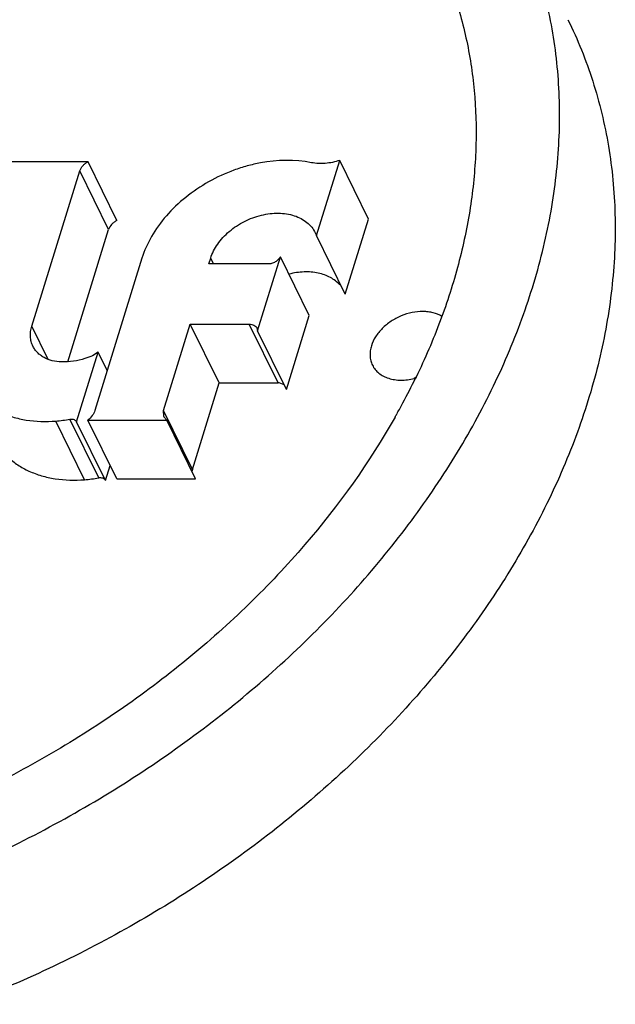
# Model space of a CAD drawing. Units: inches. Extents: x 0 to 17, y 0 to 11.
# Drawn here: x 3.3 to 3.3, y 8.6 to 8.7 of the extents above; entities that cross this region are included whole.
import ezdxf

# ---------------------------------------------------------------- set-up
doc = ezdxf.new("R2010")
doc.units = ezdxf.units.IN
doc.header["$LTSCALE"] = 0.935
doc.header["$MEASUREMENT"] = 0
doc.layers.get('0').update_dxf_attribs({"linetype": 'CONTINUOUS'})
doc.layers.add('02___PRT_ALL_AXES', color=7, linetype='CONTINUOUS')

msp = doc.modelspace()

# ---------------------------------------------------------------- linework, layer by layer
at = {"color": 7, "linetype": 'Continuous'}
for p, q in [((3.2712777003, 8.6864570827), (3.2613744525, 8.6864570827)), ((3.2748368101, 8.6792043795), (3.2712777003, 8.6864570827)), ((3.2994937574, 8.6773315135), (3.3023636957, 8.6866186374)), ((3.3059228055, 8.6793659342), (3.3023636957, 8.6866186374)), ((3.2643401773, 8.666153249199999), (3.2702659609, 8.6853290919)), ((3.3030528672, 8.6700788103), (3.3059228055, 8.6793659342)), ((3.2687750954, 8.661734662699999), (3.2738250707, 8.6780763887)), ((3.2993486994, 8.6776674596), (3.2994937574, 8.6773315135)), ((3.3030528672, 8.6700788103), (3.2994937574, 8.6773315135)), ((3.2922193669, 8.6655811303), (3.2950447764, 8.6747241589)), ((3.2986038862, 8.667471455700001), (3.2950447764, 8.6747241589)), ((3.2779397762, 8.6745379804), (3.2721185653, 8.6557005349)), ((3.2862075099, 8.6738235863), (3.2864282743, 8.6745379804)), ((3.2935023129, 8.6738235863), (3.2862075099, 8.6738235863)), ((3.2957784767, 8.6583284271), (3.2986038862, 8.667471455700001)), ((3.2806070634, 8.6557005349), (3.2839069115, 8.6663788473)), ((3.2874660213, 8.6591261441), (3.2839069115, 8.6663788473)), ((3.2839069115, 8.6663788473), (3.2912017146, 8.6663788473)), ((3.2921417681, 8.6658871553), (3.2922193669, 8.6655811303)), ((3.2957784767, 8.6583284271), (3.2922193669, 8.6655811303)), ((3.2698760074, 8.6543093463), (3.2725368005, 8.662919675700001)), ((3.2725368005, 8.662919675700001), (3.2718485605, 8.6624761249)), ((3.2736490432, 8.660653163300001), (3.2725368005, 8.662919675700001)), ((3.2841661732, 8.6484478317), (3.2874660213, 8.6591261441)), ((3.2874660213, 8.6591261441), (3.2947608244, 8.6591261441)), ((3.2955097957, 8.6588800677), (3.2949016192, 8.659119505)), ((3.3117840225, 8.6598458535), (3.3117293044, 8.6597279452)), ((3.311800582, 8.6598436595), (3.3117434307, 8.6597260525)), ((3.2806272846, 8.6549688083), (3.2806070634, 8.6557005349)), ((3.3094654059, 8.6553725113), (3.3094275326, 8.6553007636)), ((3.3094682587, 8.6553719661), (3.3094283595, 8.6553006048)), ((3.2734351172, 8.647056643099999), (3.2698760074, 8.6543093463)), ((3.2748311602, 8.6472822413), (3.2712720504, 8.6545349445)), ((3.2712720504, 8.6545349445), (3.2809984545, 8.6545349445)), ((3.2809984545, 8.6545349445), (3.2806481957, 8.6549230879)), ((3.2845575643, 8.6472822413), (3.2809984545, 8.6545349445)), ((3.2734351172, 8.647056643099999), (3.274017324, 8.648940665)), ((3.2841661732, 8.6484478317), (3.2841143765, 8.648180400700001)), ((3.2748311602, 8.6472822413), (3.2845575643, 8.6472822413))]:
    msp.add_line(p, q, dxfattribs=at)
at = {"color": 9, "linetype": 'Continuous'}
for p, q in [((3.2738250707, 8.6780763887), (3.2702659609, 8.6853290919)), ((3.2867788481, 8.6738235863), (3.2864282743, 8.6745379804)), ((3.2947608244, 8.6591261441), (3.2912017146, 8.6663788473)), ((3.2663638773, 8.6620293822), (3.2643401773, 8.666153249199999)), ((3.2841661732, 8.6484478317), (3.2806070634, 8.6557005349)), ((3.2708510528, 8.6471662248), (3.267291943, 8.654418928)), ((3.2726018202, 8.6473824818), (3.2690427104, 8.654635185))]:
    msp.add_line(p, q, dxfattribs=at)
at = {"color": 7, "linetype": 'Continuous'}
for centre, radius, start, end in [((3.2947620131, 8.657655141900001), 0.0014710027, 84.5541269497, 90.04630234910002), ((3.2341633725, 8.6975066111), 0.0862904169, 331.7575873868, 334.0344728789), ((3.2317229722, 8.6987977947), 0.08905128949999999, 330.8137845498, 331.7687389443), ((3.2306619131, 8.6993872887), 0.0902651028, 330.4711125307, 330.7636491396), ((3.2657552396, 8.6740547712), 0.0196958827, 274.4748536748, 279.6082997656), ((3.2814715706, 8.6553273165), 0.0009172496000000001, 203.0074779954, 206.1483228638), ((3.2693143494, 8.666802067999999), 0.0196958827, 274.4748536745, 279.6082997661)]:
    msp.add_arc(centre, radius, start, end, dxfattribs=at)
for points, knots in [([(3.2491423034, 8.5963304726), (3.2561991852, 8.5990075587), (3.2664870087, 8.6038463157), (3.2792789211, 8.6117696589), (3.2882926218, 8.6183738022), (3.2966280115, 8.625568725), (3.3041930891, 8.6332746883), (3.3109027332, 8.6414059033), (3.3166812416, 8.6498724716), (3.3214633951, 8.658580835499999), (3.3251942946, 8.6674337936), (3.327410278, 8.6749169455), (3.328603234, 8.6808699727), (3.3294008754, 8.6866890667), (3.3296990911, 8.693883269), (3.3290318791, 8.7009618535), (3.3279190767, 8.7064260086), (3.326805855, 8.7104050261), (3.3254124874, 8.7142723029), (3.3242987248, 8.7167704592), (3.3236976769, 8.7179953035)], [0, 0, 0, 0, 0.1424029702, 0.2133915551, 0.2837086034, 0.3529930801, 0.4209198669, 0.4872090951, 0.5516347429, 0.614038156, 0.6743417747, 0.7325586945999999, 0.7609284423999999, 0.7888279666, 0.8433161675, 0.8963735028, 0.922508973, 0.9484495884, 0.9742580444, 1, 1, 1, 1]), ([(3.3139731539, 8.7132232007), (3.3149211782, 8.7112911433), (3.3165752664, 8.707283629600001), (3.3182736586, 8.7009678573), (3.319181841, 8.6943925537), (3.3192912616, 8.6876177619), (3.3186043485, 8.6807031097), (3.317127814, 8.6737088419), (3.3148767824, 8.6666960073), (3.3129033451, 8.6621174071), (3.311800582, 8.6598436595)], [0, 0, 0, 0, 0.116741705, 0.2344054439, 0.3538614045, 0.4758811591, 0.6011008311, 0.7300067784000001, 0.8629195041, 1, 1, 1, 1]), ([(3.3305611697, 8.704009104099999), (3.3317639451, 8.7015578683), (3.3338205209, 8.6964441329), (3.3354347596, 8.689723154), (3.336157855, 8.684194315), (3.3364158241, 8.6799507767), (3.3363861949, 8.6756430194), (3.3359610653, 8.6697843242), (3.3346936363, 8.662348846699999), (3.3325161613, 8.654995746900001), (3.3302407607, 8.6491365974), (3.3275639706, 8.643204996), (3.3235443789, 8.6358860073), (3.3177661155, 8.6274198339), (3.3110566172, 8.6192883328), (3.3034914747, 8.611582523200001), (3.2951557604, 8.6043876134), (3.2861431753, 8.5977837715), (3.2765533137, 8.5918440626), (3.2664951898, 8.5866366605), (3.259534011, 8.583682724800001), (3.2560057454, 8.5823442483)], [0, 0, 0, 0, 0.0515110131, 0.1035487074, 0.1299360499, 0.1566326224, 0.1836879478, 0.2111451922, 0.2673830726, 0.3255940493, 0.3554904356, 0.3859136861, 0.4483118371, 0.5127312234, 0.5790141478999999, 0.6469348564999999, 0.716213415, 0.7865228388, 0.8575045593999999, 0.9288086225, 1, 1, 1, 1]), ([(3.2702659609, 8.6853290919), (3.2703379074, 8.6855619109), (3.2705459162, 8.6858950807), (3.2709261911, 8.6862439485), (3.2711560365, 8.6863922576), (3.2712777003, 8.6864570827)], [0, 0, 0, 0, 0.4728136298, 0.7325188946, 1, 1, 1, 1]), ([(3.2988959452, 8.6863405753), (3.2968316538, 8.6867559051), (3.2940744955, 8.6866880775), (3.2909228901, 8.6859572628), (3.2887483247, 8.6852598145), (3.2861423134, 8.6840566385), (3.2833176109, 8.682154341799999), (3.2809205754, 8.679877662400001), (3.2790682879, 8.67733558), (3.2782283682, 8.6754718645), (3.2779397762, 8.6745379804)], [0, 0, 0, 0, 0.2433566707, 0.308318421, 0.3741738116, 0.5069162431, 0.63854894, 0.7660680898000001, 0.8870324903, 1, 1, 1, 1]), ([(3.3023636957, 8.6866186374), (3.3017893548, 8.68642721), (3.3006344033, 8.6861801761), (3.2994487227, 8.686229358), (3.2988959452, 8.6863405753)], [0, 0, 0, 0, 0.5177666278, 1, 1, 1, 1]), ([(3.2864282743, 8.6745379804), (3.2866195658, 8.6751569998), (3.2870860929, 8.6760604219), (3.2879400996, 8.6771175896), (3.2889929062, 8.6781254769), (3.2905537241, 8.6791538248), (3.2923069241, 8.679808975), (3.2937490743, 8.680069420399999), (3.2951204793, 8.6801425357), (3.2964421433, 8.6799493439), (3.2975992917, 8.6794625983), (3.2983321375, 8.6789794575), (3.2989301994, 8.6783809337), (3.2992288096, 8.6779119698), (3.2993488766, 8.6776675466)], [0, 0, 0, 0, 0.1207955128, 0.1857433727, 0.2530488469, 0.3918039581, 0.5309673535, 0.5987629934, 0.6643436691, 0.7866300718000001, 0.8433576362999999, 0.8973261626000001, 0.9492281912999999, 1, 1, 1, 1]), ([(3.2748368101, 8.6792043795), (3.2747151463, 8.6791395544), (3.2744853009, 8.678991245299999), (3.274105026, 8.6786423775), (3.2738970172, 8.6783092077), (3.2738250707, 8.6780763887)], [0, 0, 0, 0, 0.2674811054, 0.5271863702, 1, 1, 1, 1]), ([(3.2950447764, 8.6747241589), (3.2949769093, 8.674593248999999), (3.2947885446, 8.6743454197), (3.294413226, 8.6740600639), (3.2939734156, 8.6738717328), (3.2936568607, 8.6738235863), (3.2935023129, 8.6738235863)], [0, 0, 0, 0, 0.2373295334, 0.4921624224, 0.7512566352, 1, 1, 1, 1]), ([(3.3023661998, 8.6712283476), (3.3022069045, 8.6714111808), (3.3018467006, 8.6717532705), (3.3012137872, 8.6721722138), (3.3004928544, 8.6724969672), (3.2994114853, 8.672803823099999), (3.2979152409, 8.6729118212), (3.2967101487, 8.6727245286), (3.296105021, 8.6725675994)], [0, 0, 0, 0, 0.1082871179, 0.2204015294, 0.3374431557, 0.459945057, 0.7208369111, 1, 1, 1, 1]), ([(3.2912017146, 8.6663788473), (3.2913047655, 8.6663788473), (3.2915043054, 8.6663586334), (3.2917786023, 8.6662635687), (3.2920010607, 8.6661060519), (3.292104718, 8.6659629541), (3.2921417681, 8.6658871553)], [0, 0, 0, 0, 0.2773342533, 0.5348623914, 0.7729425405, 1, 1, 1, 1]), ([(3.2644723383, 8.6636575952), (3.2643825591, 8.6638405237), (3.2642395406, 8.6642301327), (3.2641468341, 8.664854211), (3.2641762291, 8.665505675), (3.2642736493, 8.665937964400001), (3.2643401773, 8.666153249199999)], [0, 0, 0, 0, 0.2390909618, 0.4828978559000001, 0.7356150421, 1, 1, 1, 1]), ([(3.2680232615, 8.6617179318), (3.2676317933, 8.6617284929), (3.2668767395, 8.6618225486), (3.265999243, 8.662151179), (3.2654062195, 8.6625290083), (3.265026438, 8.6628585401), (3.2647096346, 8.663234456), (3.2645430953, 8.6635134253), (3.2644723383, 8.6636575952)], [0, 0, 0, 0, 0.2766056039, 0.5328127493, 0.6541520268, 0.771714641, 0.8865655376999999, 1, 1, 1, 1]), ([(3.2718485605, 8.6624761249), (3.2715381028, 8.6623452171), (3.2703119113, 8.6618978897), (3.268991216, 8.661691818), (3.2680232615, 8.6617179318)], [0, 0, 0, 0, 0.2581362663, 1, 1, 1, 1]), ([(3.2561142731, 8.6595248018), (3.2563272012, 8.6590908865), (3.2568392857, 8.658254190800001), (3.2578339583, 8.657148104600001), (3.2590384525, 8.656205575700001), (3.2604291894, 8.6554431002), (3.2619810124, 8.6548727612), (3.2642696873, 8.6543707598), (3.2660798709, 8.6543244011), (3.267291943, 8.654418928)], [0, 0, 0, 0, 0.1112867057, 0.2243486507, 0.3407601208, 0.4617384314, 0.5880699933, 0.7200808553, 1, 1, 1, 1]), ([(3.2721185653, 8.6557005349), (3.2720502072, 8.655479328), (3.271817217, 8.655041840700001), (3.2714712182, 8.6546925529), (3.2712720504, 8.6545349445)], [0, 0, 0, 0, 0.4768734890999999, 1, 1, 1, 1]), ([(3.3092022393, 8.6548990212), (3.3060318184, 8.6493018786), (3.3002856318, 8.6412751285), (3.2912092062, 8.6316464623), (3.2835257897, 8.624796572100001), (3.2751645584, 8.6185140709), (3.2662249004, 8.612871914500001), (3.2568176009, 8.607941242899999), (3.2502925937, 8.6051593738), (3.2469829679, 8.6039038401)], [0, 0, 0, 0, 0.2354362433, 0.3583500764, 0.4839673362, 0.6116581764, 0.7407155728, 0.8704445661, 1, 1, 1, 1]), ([(3.2690427104, 8.654635185), (3.2691316649, 8.6546501744), (3.2693064437, 8.654659972000001), (3.2695529752, 8.6546090739), (3.2697545328, 8.6544920798), (3.2698460292, 8.654372888200001), (3.2698760074, 8.6543093463)], [0, 0, 0, 0, 0.2831495192, 0.5433604555, 0.7794699337000001, 1, 1, 1, 1]), ([(3.2596734038, 8.6522721088), (3.2598862871, 8.6518381668), (3.260398497, 8.6510015476), (3.2613930568, 8.6498953912), (3.26259757, 8.6489528363), (3.2639883612, 8.6481905215), (3.2655400538, 8.6476200007), (3.2678287373, 8.647118091), (3.2696389269, 8.6470716937), (3.2708510528, 8.6471662248)], [0, 0, 0, 0, 0.1112878517, 0.2243478862, 0.3407593046, 0.4617428561, 0.5880653756, 0.7200679851999999, 1, 1, 1, 1]), ([(3.2734351172, 8.647056643099999), (3.273405139, 8.647120185), (3.2733136425, 8.6472393766), (3.273112085, 8.6473563707), (3.2728655535, 8.6474072688), (3.2726907747, 8.6473974712), (3.2726018202, 8.6473824818)], [0, 0, 0, 0, 0.2205300663, 0.4566395445, 0.7168504808, 1, 1, 1, 1])]:
    msp.add_open_spline(points, degree=3, knots=knots, dxfattribs=at)
at = {"layer": '02___PRT_ALL_AXES', "color": 7, "linetype": 'Continuous'}
for centre, radius, start, end in [((3.315980404, 8.654019854400001), 0.007182369100000001, 125.7674962357, 127.9483531407), ((3.3098118523, 8.6665542723), 0.007095353, 284.3284191959, 285.6833188291)]:
    msp.add_arc(centre, radius, start, end, dxfattribs=at)
for points, knots in [([(3.3149797115, 8.6673385156), (3.3146511535, 8.667540576799999), (3.3140929763, 8.6677686222), (3.3132997761, 8.667922387), (3.3124274858, 8.667984034), (3.3112869028, 8.6678676254), (3.3099436395, 8.667450903999999), (3.3088933974, 8.6668907772), (3.3081334333, 8.666331709), (3.3074589063, 8.665723011499999), (3.3067714491, 8.6648791617), (3.3063997238, 8.664103040499999), (3.3062792869, 8.6637133065)], [0, 0, 0, 0, 0.10956611, 0.1681805963, 0.2292113481, 0.3573703684, 0.4911670027, 0.6264119035, 0.6932485811, 0.7587824669, 0.8841279203, 1, 1, 1, 1]), ([(3.3062792869, 8.6637133065), (3.3062157661, 8.663507753200001), (3.3061230452, 8.6630944401), (3.3060943335, 8.6624715857), (3.3061830498, 8.661874603400001), (3.3063198269, 8.6615020796), (3.3064056309, 8.6613272353)], [0, 0, 0, 0, 0.2640329586, 0.5170354117, 0.7609789182, 1, 1, 1, 1]), ([(3.3064056309, 8.6613272353), (3.3064982336, 8.661138537000001), (3.3067298323, 8.6607769351), (3.3071935487, 8.660315925), (3.3077629135, 8.6599460472), (3.3084208402, 8.659675058300001), (3.3091507666, 8.6595097661), (3.3102133569, 8.6594317635), (3.3110319886, 8.6595427907), (3.3115678076, 8.6596796338)], [0, 0, 0, 0, 0.1079389454, 0.2183758635, 0.3333740599, 0.4543311319, 0.5819121419, 0.7160167704000001, 1, 1, 1, 1])]:
    msp.add_open_spline(points, degree=3, knots=knots, dxfattribs=at)

doc.saveas('drawing.dxf')
